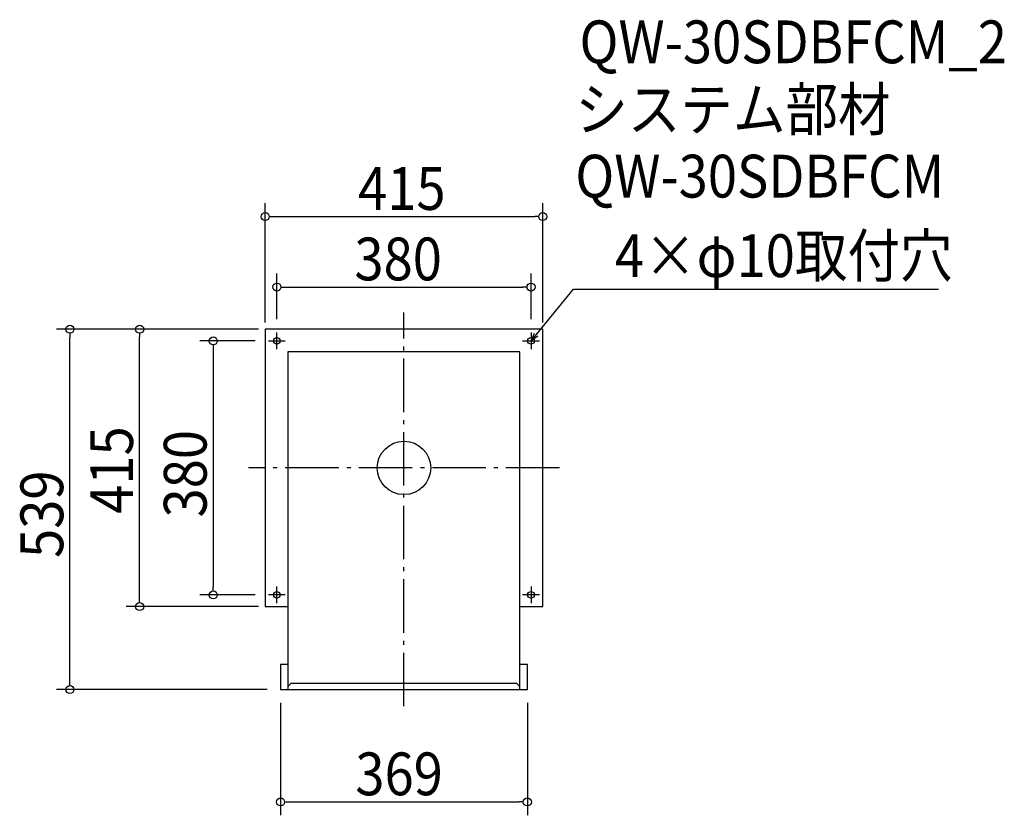
# Model space of a CAD drawing. Extents: x -575 to 898, y -520 to 671.
import ezdxf

# ---------------------------------------------------------------- set-up
doc = ezdxf.new("R2010")
doc.units = 0
doc.header["$LTSCALE"] = 20
doc.header["$MEASUREMENT"] = 0
doc.header["$PDMODE"] = 3
doc.header["$PDSIZE"] = -2
doc.linetypes.add('DASHDOT', pattern=[5.5, 4, -0.6, 0.3, -0.6])
doc.layers.get('0').update_dxf_attribs({"linetype": 'CONTINUOUS'})
for name, color, linetype in [('ARRANGE', 1, 'CONTINUOUS'), ('BASIS', 6, 'DASHDOT'), ('DETAIL', 5, 'CONTINUOUS'), ('ETC', 61, 'CONTINUOUS'), ('FIX', 11, 'CONTINUOUS'), ('NOTE', 4, 'CONTINUOUS'), ('OUTLINE', 3, 'CONTINUOUS'), ('SIZE', 30, 'CONTINUOUS')]:
    doc.layers.add(name, color=color, linetype=linetype)
doc.styles.get("Standard").update_dxf_attribs({"font": 'SIMPLEX.shx', "width": 0.9, "height": 64, "bigfont": 'BIGFONT.shx'})

# ---------------------------------------------------------------- blocks, each defined once
blk = doc.blocks.new('_OPEN30')
at = {"color": 0, "linetype": 'ByBlock'}
for p, q in [((-1, 0.27), (0, 0)), ((0, 0), (-1, -0.27)), ((0, 0), (-1, 0))]:
    blk.add_line(p, q, dxfattribs=at)
blk = doc.blocks.new('*U66')
at = {"layer": 'NOTE'}
blk.add_lwpolyline([(197.6, 199.3), (253.4, 267.5), (799.3, 267.5)], dxfattribs=at)
at = {"layer": 'NOTE', "xscale": 12, "yscale": 12, "zscale": 12, "rotation": 230.7091310502217}
blk.add_blockref('_OPEN30', (190, 190), dxfattribs=at)
blk = doc.blocks.new('*U67')
at = {"layer": 'NOTE', "width": 0.9}
blk.add_text('4×φ10取付穴', height=64, dxfattribs=at).set_placement((315.4, 285.5))
blk = doc.blocks.new('_DOTBLANK')
at = {"color": 0, "linetype": 'ByBlock'}
blk.add_line((-0.5, 0), (-1, 0), dxfattribs=at)
blk.add_circle((0, 0), 0.5, dxfattribs=at)

msp = doc.modelspace()

# ---------------------------------------------------------------- linework, layer by layer
at = {"layer": 'ARRANGE'}
msp.add_circle((0, 0), 40, dxfattribs=at)
msp.add_point((0, 0), dxfattribs=at)
at = {"layer": 'BASIS'}
for p, q in [((0, -356.5), (0, 232.5)), ((232.5, 0), (-232.5, 0))]:
    msp.add_line(p, q, dxfattribs=at)
at = {"layer": 'DETAIL'}
for p, q in [((-207.5, 207.5), (-207.5, -207.5)), ((207.5, 207.5), (-207.5, 207.5)), ((207.5, -207.5), (207.5, 207.5)), ((-173.5, 173.5), (-173.5, -331.5)), ((173.5, 173.5), (-173.5, 173.5)), ((173.5, -331.5), (173.5, 173.5)), ((-207.5, -207.5), (-173.5, -207.5)), ((173.5, -207.5), (207.5, -207.5)), ((-184.5, -294.1), (-184.5, -331.5)), ((-173.5, -294.1), (-184.5, -294.1)), ((184.5, -294.1), (173.5, -294.1)), ((184.5, -331.5), (184.5, -294.1)), ((-173.5, -327), (-168.5, -322)), ((-168.5, -322), (168.5, -322)), ((173.5, -327), (168.5, -322)), ((-184.5, -331.5), (184.5, -331.5))]:
    msp.add_line(p, q, dxfattribs=at)
at = {"layer": 'FIX'}
for centre in [(-190, 190), (190, 190), (-190, -190), (190, -190)]:
    msp.add_circle(centre, 5, dxfattribs=at)
at = {"layer": 'NOTE'}
for p, q in [((-190, 177.5), (-190, 202.5)), ((190, 202.5), (190, 177.5)), ((-202.5, 190), (-177.5, 190)), ((177.5, 190), (202.5, 190)), ((-177.5, -190), (-202.5, -190)), ((-190, -202.5), (-190, -177.5)), ((202.5, -190), (177.5, -190)), ((190, -177.5), (190, -202.5))]:
    msp.add_line(p, q, dxfattribs=at)
at = {"layer": 'OUTLINE'}
for p, q in [((-207.5, 207.5), (-207.5, -207.5)), ((207.5, 207.5), (-207.5, 207.5)), ((207.5, -207.5), (207.5, 207.5)), ((-173.5, 173.5), (-173.5, -331.5)), ((173.5, 173.5), (-173.5, 173.5)), ((173.5, -331.5), (173.5, 173.5)), ((-207.5, -207.5), (-173.5, -207.5)), ((173.5, -207.5), (207.5, -207.5)), ((-184.5, -294.1), (-184.5, -331.5)), ((-173.5, -294.1), (-184.5, -294.1)), ((184.5, -294.1), (173.5, -294.1)), ((184.5, -331.5), (184.5, -294.1)), ((-173.5, -327), (-168.5, -322)), ((-168.5, -322), (168.5, -322)), ((173.5, -327), (168.5, -322)), ((-184.5, -331.5), (184.5, -331.5))]:
    msp.add_line(p, q, dxfattribs=at)
at = {"layer": 'SIZE'}
for p, q in [((-207.5, 217.5), (-207.5, 396)), ((207.5, 217.5), (207.5, 396)), ((-195.5, 376), (195.5, 376)), ((-190, 222.5), (-190, 290.6)), ((190, 222.5), (190, 290.6)), ((-178, 270.6), (178, 270.6)), ((-217.5, 207.5), (-519.5, 207.5)), ((-217.5, 207.5), (-415.2, 207.5)), ((-499.5, -319.5), (-499.5, 195.5)), ((-395.2, -195.5), (-395.2, 195.5)), ((-222.5, 190), (-305.1, 190)), ((-285.1, 178), (-285.1, -178)), ((-222.5, -190), (-305.1, -190)), ((-217.5, -207.5), (-415.2, -207.5)), ((-204.5, -331.5), (-519.5, -331.5)), ((-184.5, -351.5), (-184.5, -519.7)), ((184.5, -351.5), (184.5, -519.7)), ((-172.5, -499.7), (172.5, -499.7))]:
    msp.add_line(p, q, dxfattribs=at)

# ---------------------------------------------------------------- block references
for name in ['*U67', '*U66']:
    msp.add_blockref(name, (0, 0))
at = {"layer": 'SIZE', "xscale": 12, "yscale": 12, "zscale": 12}
for p, rotation in [((-207.5, 376), 180), ((-190, 270.6), 180), ((-499.5, 207.5), 90), ((-395.2, 207.5), 90), ((-285.1, 190), 90), ((-285.1, -190), 270), ((-395.2, -207.5), 270), ((-499.5, -331.5), 270), ((-184.5, -499.7), 180)]:
    msp.add_blockref('_DOTBLANK', p, dxfattribs=dict(at, rotation=rotation))
for p in [(207.5, 376), (190, 270.6), (184.5, -499.7)]:
    msp.add_blockref('_DOTBLANK', p, dxfattribs=at)

# ---------------------------------------------------------------- texts
at = {"layer": 'ETC', "width": 0.9}
for s, p in [('QW-30SDBFCM_2', (262.5, 605.4)), ('システム部材', (256.2, 504.5)), ('QW-30SDBFCM', (256.2, 404.5))]:
    msp.add_text(s, height=64, dxfattribs=at).set_placement(p)
at = {"layer": 'SIZE', "width": 0.9}
for s, p in [('415', (-68.6, 386)), ('380', (-74.1, 280.6)), ('369', (-72.7, -489.7))]:
    msp.add_text(s, height=64, dxfattribs=at).set_placement(p)
for s, p in [('415', (-405.2, -68.6)), ('380', (-295.1, -74.1)), ('539', (-509.5, -134.7))]:
    msp.add_text(s, height=64, rotation=90, dxfattribs=at).set_placement(p)

doc.saveas('drawing.dxf')
